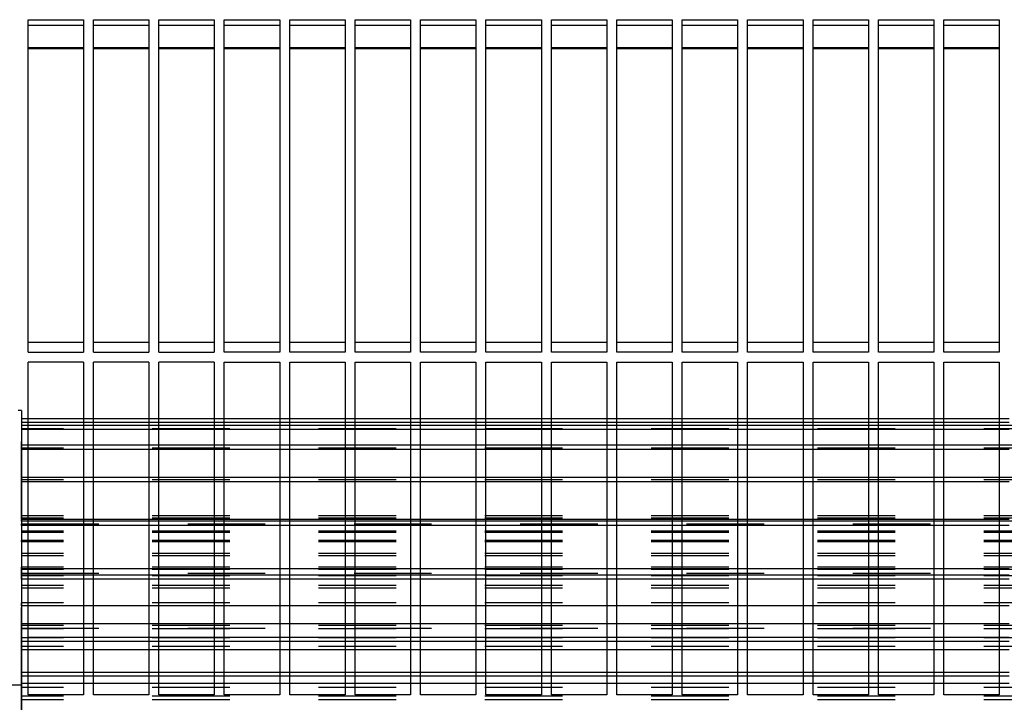
# Model space of a CAD drawing. Units: millimetres. Extents: x -776 to 2194, y -50 to 2050.
# Drawn here: x 359 to 507, y 627 to 730 of the extents above; entities that cross this region are included whole.
import ezdxf

# ---------------------------------------------------------------- set-up
doc = ezdxf.new("R2010")
doc.units = ezdxf.units.MM
doc.linetypes.add('DASHED', pattern=[15, 7, -8])

# ---------------------------------------------------------------- blocks, each defined once
blk = doc.blocks.new('Draufsicht1', base_point=(222.971, 391.718))
at = {"color": 1, "linetype": 'Continuous'}
for p, q in [((215.946, 407.828), (215.946, 437.828)), ((215.946, 437.828), (220.946, 437.828)), ((220.946, 437.828), (220.946, 407.828)), ((221.846, 407.828), (221.846, 437.828)), ((221.846, 437.828), (226.846, 437.828)), ((226.846, 437.828), (226.846, 407.828)), ((227.746, 407.828), (227.746, 437.828)), ((227.746, 437.828), (232.746, 437.828)), ((232.746, 437.828), (232.746, 407.828)), ((233.646, 407.828), (233.646, 437.828)), ((233.646, 437.828), (238.646, 437.828)), ((238.646, 437.828), (238.646, 407.828)), ((239.546, 407.828), (239.546, 437.828)), ((239.546, 437.828), (244.546, 437.828)), ((244.546, 437.828), (244.546, 407.828)), ((245.446, 407.828), (245.446, 437.828)), ((245.446, 437.828), (250.446, 437.828)), ((250.446, 437.828), (250.446, 407.828)), ((251.346, 407.828), (251.346, 437.828)), ((251.346, 437.828), (256.346, 437.828)), ((256.346, 437.828), (256.346, 407.828)), ((257.246, 407.828), (257.246, 437.828)), ((257.246, 437.828), (262.246, 437.828)), ((262.246, 437.828), (262.246, 407.828)), ((263.146, 407.828), (263.146, 437.828)), ((263.146, 437.828), (268.146, 437.828)), ((268.146, 437.828), (268.146, 407.828)), ((269.046, 407.828), (269.046, 437.828)), ((269.046, 437.828), (274.046, 437.828)), ((274.046, 437.828), (274.046, 407.828)), ((274.946, 407.828), (274.946, 437.828)), ((274.946, 437.828), (279.946, 437.828)), ((279.946, 437.828), (279.946, 407.828)), ((280.846, 407.828), (280.846, 437.828)), ((280.846, 437.828), (285.846, 437.828)), ((285.846, 437.828), (285.846, 407.828)), ((286.746, 407.828), (286.746, 437.828)), ((286.746, 437.828), (291.746, 437.828)), ((291.746, 437.828), (291.746, 407.828)), ((292.646, 407.828), (292.646, 437.828)), ((292.646, 437.828), (297.646, 437.828)), ((297.646, 437.828), (297.646, 407.828)), ((298.546, 407.828), (298.546, 437.828)), ((298.546, 437.828), (303.546, 437.828)), ((303.546, 437.828), (303.546, 407.828)), ((215.946, 437.328), (220.946, 437.328)), ((221.846, 437.328), (226.846, 437.328)), ((227.746, 437.328), (232.746, 437.328)), ((233.646, 437.328), (238.646, 437.328)), ((239.546, 437.328), (244.546, 437.328)), ((245.446, 437.328), (250.446, 437.328)), ((251.346, 437.328), (256.346, 437.328)), ((257.246, 437.328), (262.246, 437.328)), ((263.146, 437.328), (268.146, 437.328)), ((269.046, 437.328), (274.046, 437.328)), ((274.946, 437.328), (279.946, 437.328)), ((280.846, 437.328), (285.846, 437.328)), ((286.746, 437.328), (291.746, 437.328)), ((292.646, 437.328), (297.646, 437.328)), ((298.546, 437.328), (303.546, 437.328)), ((220.946, 435.298), (215.946, 435.298)), ((220.946, 435.298), (215.946, 435.298)), ((220.946, 435.201), (215.946, 435.201)), ((226.846, 435.298), (221.846, 435.298)), ((226.846, 435.298), (221.846, 435.298)), ((226.846, 435.201), (221.846, 435.201)), ((232.746, 435.298), (227.746, 435.298)), ((232.746, 435.298), (227.746, 435.298)), ((232.746, 435.201), (227.746, 435.201)), ((238.646, 435.298), (233.646, 435.298)), ((238.646, 435.298), (233.646, 435.298)), ((238.646, 435.201), (233.646, 435.201)), ((244.546, 435.298), (239.546, 435.298)), ((244.546, 435.298), (239.546, 435.298)), ((244.546, 435.201), (239.546, 435.201)), ((250.446, 435.298), (245.446, 435.298)), ((250.446, 435.298), (245.446, 435.298)), ((250.446, 435.201), (245.446, 435.201)), ((256.346, 435.298), (251.346, 435.298)), ((256.346, 435.298), (251.346, 435.298)), ((256.346, 435.201), (251.346, 435.201)), ((262.246, 435.298), (257.246, 435.298)), ((262.246, 435.298), (257.246, 435.298)), ((262.246, 435.201), (257.246, 435.201)), ((268.146, 435.298), (263.146, 435.298)), ((268.146, 435.298), (263.146, 435.298)), ((268.146, 435.201), (263.146, 435.201)), ((274.046, 435.298), (269.046, 435.298)), ((274.046, 435.298), (269.046, 435.298)), ((274.046, 435.201), (269.046, 435.201)), ((279.946, 435.298), (274.946, 435.298)), ((279.946, 435.298), (274.946, 435.298)), ((279.946, 435.201), (274.946, 435.201)), ((285.846, 435.298), (280.846, 435.298)), ((285.846, 435.298), (280.846, 435.298)), ((285.846, 435.201), (280.846, 435.201)), ((291.746, 435.298), (286.746, 435.298)), ((291.746, 435.298), (286.746, 435.298)), ((291.746, 435.201), (286.746, 435.201)), ((297.646, 435.298), (292.646, 435.298)), ((297.646, 435.298), (292.646, 435.298)), ((297.646, 435.201), (292.646, 435.201)), ((303.546, 435.298), (298.546, 435.298)), ((303.546, 435.298), (298.546, 435.298)), ((303.546, 435.201), (298.546, 435.201)), ((220.946, 408.694), (215.946, 408.694)), ((226.846, 408.694), (221.846, 408.694)), ((232.746, 408.694), (227.746, 408.694)), ((238.646, 408.694), (233.646, 408.694)), ((244.546, 408.694), (239.546, 408.694)), ((250.446, 408.694), (245.446, 408.694)), ((256.346, 408.694), (251.346, 408.694)), ((262.246, 408.694), (257.246, 408.694)), ((268.146, 408.694), (263.146, 408.694)), ((274.046, 408.694), (269.046, 408.694)), ((279.946, 408.694), (274.946, 408.694)), ((285.846, 408.694), (280.846, 408.694)), ((291.746, 408.694), (286.746, 408.694)), ((297.646, 408.694), (292.646, 408.694)), ((303.546, 408.694), (298.546, 408.694)), ((215.946, 407.828), (220.946, 407.828)), ((221.846, 407.828), (226.846, 407.828)), ((227.746, 407.828), (232.746, 407.828)), ((238.646, 407.828), (233.646, 407.828)), ((244.546, 407.828), (239.546, 407.828)), ((250.446, 407.828), (245.446, 407.828)), ((256.346, 407.828), (251.346, 407.828)), ((262.246, 407.828), (257.246, 407.828)), ((268.146, 407.828), (263.146, 407.828)), ((274.046, 407.828), (269.046, 407.828)), ((279.946, 407.828), (274.946, 407.828)), ((285.846, 407.828), (280.846, 407.828)), ((291.746, 407.828), (286.746, 407.828)), ((297.646, 407.828), (292.646, 407.828)), ((303.546, 407.828), (298.546, 407.828)), ((215.946, 376.928), (215.946, 406.928)), ((220.946, 406.928), (215.946, 406.928)), ((220.946, 406.928), (220.946, 376.928)), ((221.846, 376.928), (221.846, 406.928)), ((226.846, 406.928), (221.846, 406.928)), ((226.846, 406.928), (226.846, 376.928)), ((227.746, 376.928), (227.746, 406.928)), ((232.746, 406.928), (227.746, 406.928)), ((232.746, 406.928), (232.746, 376.928)), ((233.646, 376.928), (233.646, 406.928)), ((233.646, 406.928), (238.646, 406.928)), ((238.646, 406.928), (238.646, 376.928)), ((239.546, 376.928), (239.546, 406.928)), ((239.546, 406.928), (244.546, 406.928)), ((244.546, 406.928), (244.546, 376.928)), ((245.446, 376.928), (245.446, 406.928)), ((245.446, 406.928), (250.446, 406.928)), ((250.446, 406.928), (250.446, 376.928)), ((251.346, 376.928), (251.346, 406.928)), ((251.346, 406.928), (256.346, 406.928)), ((256.346, 406.928), (256.346, 376.928)), ((257.246, 376.928), (257.246, 406.928)), ((257.246, 406.928), (262.246, 406.928)), ((262.246, 406.928), (262.246, 376.928)), ((263.146, 376.928), (263.146, 406.928)), ((263.146, 406.928), (268.146, 406.928)), ((268.146, 406.928), (268.146, 376.928)), ((269.046, 406.928), (274.046, 406.928)), ((269.046, 376.928), (269.046, 406.928)), ((274.046, 406.928), (274.046, 376.928)), ((274.946, 376.928), (274.946, 406.928)), ((274.946, 406.928), (279.946, 406.928)), ((279.946, 406.928), (279.946, 376.928)), ((280.846, 406.928), (285.846, 406.928)), ((280.846, 376.928), (280.846, 406.928)), ((285.846, 406.928), (285.846, 376.928)), ((286.746, 376.928), (286.746, 406.928)), ((286.746, 406.928), (291.746, 406.928)), ((291.746, 406.928), (291.746, 376.928)), ((292.646, 376.928), (292.646, 406.928)), ((292.646, 406.928), (297.646, 406.928)), ((297.646, 406.928), (297.646, 376.928)), ((298.546, 406.928), (303.546, 406.928)), ((298.546, 376.928), (298.546, 406.928)), ((303.546, 406.928), (303.546, 376.928)), ((220.946, 401.828), (215.946, 401.828)), ((220.946, 401.478), (215.946, 401.478)), ((226.846, 401.828), (221.846, 401.828)), ((226.846, 401.478), (221.846, 401.478)), ((232.746, 401.828), (227.746, 401.828)), ((232.746, 401.478), (227.746, 401.478)), ((238.646, 401.828), (233.646, 401.828)), ((238.646, 401.478), (233.646, 401.478)), ((244.546, 401.828), (239.546, 401.828)), ((244.546, 401.478), (239.546, 401.478)), ((250.446, 401.828), (245.446, 401.828)), ((250.446, 401.478), (245.446, 401.478)), ((256.346, 401.828), (251.346, 401.828)), ((256.346, 401.478), (251.346, 401.478)), ((262.246, 401.828), (257.246, 401.828)), ((262.246, 401.478), (257.246, 401.478)), ((268.146, 401.828), (263.146, 401.828)), ((268.146, 401.478), (263.146, 401.478)), ((274.046, 401.828), (269.046, 401.828)), ((274.046, 401.478), (269.046, 401.478)), ((279.946, 401.828), (274.946, 401.828)), ((279.946, 401.478), (274.946, 401.478)), ((285.846, 401.828), (280.846, 401.828)), ((285.846, 401.478), (280.846, 401.478)), ((291.746, 401.828), (286.746, 401.828)), ((291.746, 401.478), (286.746, 401.478)), ((297.646, 401.828), (292.646, 401.828)), ((297.646, 401.478), (292.646, 401.478)), ((303.546, 401.828), (298.546, 401.828)), ((303.546, 401.478), (298.546, 401.478)), ((220.946, 401.228), (215.946, 401.228)), ((220.946, 400.85), (215.946, 400.85)), ((226.846, 401.228), (221.846, 401.228)), ((226.846, 400.85), (221.846, 400.85)), ((232.746, 401.228), (227.746, 401.228)), ((232.746, 400.85), (227.746, 400.85)), ((238.646, 401.228), (233.646, 401.228)), ((238.646, 400.85), (233.646, 400.85)), ((244.546, 401.228), (239.546, 401.228)), ((244.546, 400.85), (239.546, 400.85)), ((250.446, 401.228), (245.446, 401.228)), ((250.446, 400.85), (245.446, 400.85)), ((256.346, 401.228), (251.346, 401.228)), ((256.346, 400.85), (251.346, 400.85)), ((262.246, 401.228), (257.246, 401.228)), ((262.246, 400.85), (257.246, 400.85)), ((268.146, 401.228), (263.146, 401.228)), ((268.146, 400.85), (263.146, 400.85)), ((274.046, 401.228), (269.046, 401.228)), ((274.046, 400.85), (269.046, 400.85)), ((279.946, 401.228), (274.946, 401.228)), ((279.946, 400.85), (274.946, 400.85)), ((285.846, 401.228), (280.846, 401.228)), ((285.846, 400.85), (280.846, 400.85)), ((291.746, 401.228), (286.746, 401.228)), ((291.746, 400.85), (286.746, 400.85)), ((297.646, 401.228), (292.646, 401.228)), ((297.646, 400.85), (292.646, 400.85)), ((303.546, 401.228), (298.546, 401.228)), ((303.546, 400.85), (298.546, 400.85)), ((220.946, 399.446), (215.946, 399.446)), ((220.946, 399.051), (215.946, 399.051)), ((226.846, 399.446), (221.846, 399.446)), ((226.846, 399.051), (221.846, 399.051)), ((232.746, 399.446), (227.746, 399.446)), ((232.746, 399.051), (227.746, 399.051)), ((238.646, 399.446), (233.646, 399.446)), ((238.646, 399.051), (233.646, 399.051)), ((244.546, 399.446), (239.546, 399.446)), ((244.546, 399.051), (239.546, 399.051)), ((250.446, 399.446), (245.446, 399.446)), ((250.446, 399.051), (245.446, 399.051)), ((256.346, 399.446), (251.346, 399.446)), ((256.346, 399.051), (251.346, 399.051)), ((262.246, 399.446), (257.246, 399.446)), ((262.246, 399.051), (257.246, 399.051)), ((268.146, 399.446), (263.146, 399.446)), ((268.146, 399.051), (263.146, 399.051)), ((274.046, 399.446), (269.046, 399.446)), ((274.046, 399.051), (269.046, 399.051)), ((279.946, 399.446), (274.946, 399.446)), ((279.946, 399.051), (274.946, 399.051)), ((285.846, 399.446), (280.846, 399.446)), ((285.846, 399.051), (280.846, 399.051)), ((291.746, 399.446), (286.746, 399.446)), ((291.746, 399.051), (286.746, 399.051)), ((297.646, 399.446), (292.646, 399.446)), ((297.646, 399.051), (292.646, 399.051)), ((303.546, 399.446), (298.546, 399.446)), ((303.546, 399.051), (298.546, 399.051)), ((220.946, 396.536), (215.946, 396.536)), ((220.946, 396.137), (215.946, 396.137)), ((226.846, 396.536), (221.846, 396.536)), ((226.846, 396.137), (221.846, 396.137)), ((232.746, 396.536), (227.746, 396.536)), ((232.746, 396.137), (227.746, 396.137)), ((238.646, 396.536), (233.646, 396.536)), ((238.646, 396.137), (233.646, 396.137)), ((244.546, 396.536), (239.546, 396.536)), ((244.546, 396.137), (239.546, 396.137)), ((250.446, 396.536), (245.446, 396.536)), ((250.446, 396.137), (245.446, 396.137)), ((256.346, 396.536), (251.346, 396.536)), ((256.346, 396.137), (251.346, 396.137)), ((262.246, 396.536), (257.246, 396.536)), ((262.246, 396.137), (257.246, 396.137)), ((268.146, 396.536), (263.146, 396.536)), ((268.146, 396.137), (263.146, 396.137)), ((274.046, 396.536), (269.046, 396.536)), ((274.046, 396.137), (269.046, 396.137)), ((279.946, 396.536), (274.946, 396.536)), ((279.946, 396.137), (274.946, 396.137)), ((285.846, 396.536), (280.846, 396.536)), ((285.846, 396.137), (280.846, 396.137)), ((291.746, 396.536), (286.746, 396.536)), ((291.746, 396.137), (286.746, 396.137)), ((297.646, 396.536), (292.646, 396.536)), ((297.646, 396.137), (292.646, 396.137)), ((303.546, 396.536), (298.546, 396.536)), ((303.546, 396.137), (298.546, 396.137)), ((220.946, 392.75), (215.946, 392.75)), ((220.946, 392.587), (215.946, 392.587)), ((226.846, 392.75), (221.846, 392.75)), ((226.846, 392.587), (221.846, 392.587)), ((232.746, 392.75), (227.746, 392.75)), ((232.746, 392.587), (227.746, 392.587)), ((238.646, 392.75), (233.646, 392.75)), ((238.646, 392.587), (233.646, 392.587)), ((244.546, 392.75), (239.546, 392.75)), ((244.546, 392.587), (239.546, 392.587)), ((250.446, 392.75), (245.446, 392.75)), ((250.446, 392.587), (245.446, 392.587)), ((256.346, 392.75), (251.346, 392.75)), ((256.346, 392.587), (251.346, 392.587)), ((262.246, 392.75), (257.246, 392.75)), ((262.246, 392.587), (257.246, 392.587)), ((268.146, 392.75), (263.146, 392.75)), ((268.146, 392.587), (263.146, 392.587)), ((274.046, 392.75), (269.046, 392.75)), ((274.046, 392.587), (269.046, 392.587)), ((279.946, 392.75), (274.946, 392.75)), ((279.946, 392.587), (274.946, 392.587)), ((285.846, 392.75), (280.846, 392.75)), ((285.846, 392.587), (280.846, 392.587)), ((291.746, 392.75), (286.746, 392.75)), ((291.746, 392.587), (286.746, 392.587)), ((297.646, 392.75), (292.646, 392.75)), ((297.646, 392.587), (292.646, 392.587)), ((303.546, 392.75), (298.546, 392.75)), ((303.546, 392.587), (298.546, 392.587)), ((220.946, 392.195), (215.946, 392.195)), ((226.846, 392.195), (221.846, 392.195)), ((232.746, 392.195), (227.746, 392.195)), ((238.646, 392.195), (233.646, 392.195)), ((244.546, 392.195), (239.546, 392.195)), ((250.446, 392.195), (245.446, 392.195)), ((256.346, 392.195), (251.346, 392.195)), ((262.246, 392.195), (257.246, 392.195)), ((268.146, 392.195), (263.146, 392.195)), ((274.046, 392.195), (269.046, 392.195)), ((279.946, 392.195), (274.946, 392.195)), ((285.846, 392.195), (280.846, 392.195)), ((291.746, 392.195), (286.746, 392.195)), ((297.646, 392.195), (292.646, 392.195)), ((303.546, 392.195), (298.546, 392.195)), ((220.946, 388.3), (215.946, 388.3)), ((226.846, 388.3), (221.846, 388.3)), ((232.746, 388.3), (227.746, 388.3)), ((238.646, 388.3), (233.646, 388.3)), ((244.546, 388.3), (239.546, 388.3)), ((250.446, 388.3), (245.446, 388.3)), ((256.346, 388.3), (251.346, 388.3)), ((262.246, 388.3), (257.246, 388.3)), ((268.146, 388.3), (263.146, 388.3)), ((274.046, 388.3), (269.046, 388.3)), ((279.946, 388.3), (274.946, 388.3)), ((285.846, 388.3), (280.846, 388.3)), ((291.746, 388.3), (286.746, 388.3)), ((297.646, 388.3), (292.646, 388.3)), ((303.546, 388.3), (298.546, 388.3)), ((220.946, 387.719), (215.946, 387.719)), ((220.946, 387.346), (215.946, 387.346)), ((226.846, 387.719), (221.846, 387.719)), ((226.846, 387.346), (221.846, 387.346)), ((232.746, 387.719), (227.746, 387.719)), ((232.746, 387.346), (227.746, 387.346)), ((238.646, 387.719), (233.646, 387.719)), ((238.646, 387.346), (233.646, 387.346)), ((244.546, 387.719), (239.546, 387.719)), ((244.546, 387.346), (239.546, 387.346)), ((250.446, 387.719), (245.446, 387.719)), ((250.446, 387.346), (245.446, 387.346)), ((256.346, 387.719), (251.346, 387.719)), ((256.346, 387.346), (251.346, 387.346)), ((262.246, 387.719), (257.246, 387.719)), ((262.246, 387.346), (257.246, 387.346)), ((268.146, 387.719), (263.146, 387.719)), ((268.146, 387.346), (263.146, 387.346)), ((274.046, 387.719), (269.046, 387.719)), ((274.046, 387.346), (269.046, 387.346)), ((279.946, 387.719), (274.946, 387.719)), ((279.946, 387.346), (274.946, 387.346)), ((285.846, 387.719), (280.846, 387.719)), ((285.846, 387.346), (280.846, 387.346)), ((291.746, 387.719), (286.746, 387.719)), ((291.746, 387.346), (286.746, 387.346)), ((297.646, 387.719), (292.646, 387.719)), ((297.646, 387.346), (292.646, 387.346)), ((303.546, 387.719), (298.546, 387.719)), ((303.546, 387.346), (298.546, 387.346)), ((220.946, 384.951), (215.946, 384.951)), ((226.846, 384.951), (221.846, 384.951)), ((232.746, 384.951), (227.746, 384.951)), ((238.646, 384.951), (233.646, 384.951)), ((244.546, 384.951), (239.546, 384.951)), ((250.446, 384.951), (245.446, 384.951)), ((256.346, 384.951), (251.346, 384.951)), ((262.246, 384.951), (257.246, 384.951)), ((268.146, 384.951), (263.146, 384.951)), ((274.046, 384.951), (269.046, 384.951)), ((279.946, 384.951), (274.946, 384.951)), ((285.846, 384.951), (280.846, 384.951)), ((291.746, 384.951), (286.746, 384.951)), ((297.646, 384.951), (292.646, 384.951)), ((303.546, 384.951), (298.546, 384.951)), ((220.946, 383.321), (215.946, 383.321)), ((226.846, 383.321), (221.846, 383.321)), ((232.746, 383.321), (227.746, 383.321)), ((238.646, 383.321), (233.646, 383.321)), ((244.546, 383.321), (239.546, 383.321)), ((250.446, 383.321), (245.446, 383.321)), ((256.346, 383.321), (251.346, 383.321)), ((262.246, 383.321), (257.246, 383.321)), ((268.146, 383.321), (263.146, 383.321)), ((274.046, 383.321), (269.046, 383.321)), ((279.946, 383.321), (274.946, 383.321)), ((285.846, 383.321), (280.846, 383.321)), ((291.746, 383.321), (286.746, 383.321)), ((297.646, 383.321), (292.646, 383.321)), ((303.546, 383.321), (298.546, 383.321)), ((220.946, 382.078), (215.946, 382.078)), ((226.846, 382.078), (221.846, 382.078)), ((232.746, 382.078), (227.746, 382.078)), ((238.646, 382.078), (233.646, 382.078)), ((244.546, 382.078), (239.546, 382.078)), ((250.446, 382.078), (245.446, 382.078)), ((256.346, 382.078), (251.346, 382.078)), ((262.246, 382.078), (257.246, 382.078)), ((268.146, 382.078), (263.146, 382.078)), ((274.046, 382.078), (269.046, 382.078)), ((279.946, 382.078), (274.946, 382.078)), ((285.846, 382.078), (280.846, 382.078)), ((291.746, 382.078), (286.746, 382.078)), ((297.646, 382.078), (292.646, 382.078)), ((303.546, 382.078), (298.546, 382.078)), ((220.946, 381.736), (215.946, 381.736)), ((220.946, 380.986), (215.946, 380.986)), ((226.846, 381.736), (221.846, 381.736)), ((226.846, 380.986), (221.846, 380.986)), ((232.746, 381.736), (227.746, 381.736)), ((232.746, 380.986), (227.746, 380.986)), ((238.646, 381.736), (233.646, 381.736)), ((238.646, 380.986), (233.646, 380.986)), ((244.546, 381.736), (239.546, 381.736)), ((244.546, 380.986), (239.546, 380.986)), ((250.446, 381.736), (245.446, 381.736)), ((250.446, 380.986), (245.446, 380.986)), ((256.346, 381.736), (251.346, 381.736)), ((256.346, 380.986), (251.346, 380.986)), ((262.246, 381.736), (257.246, 381.736)), ((262.246, 380.986), (257.246, 380.986)), ((268.146, 381.736), (263.146, 381.736)), ((268.146, 380.986), (263.146, 380.986)), ((274.046, 381.736), (269.046, 381.736)), ((274.046, 380.986), (269.046, 380.986)), ((279.946, 381.736), (274.946, 381.736)), ((279.946, 380.986), (274.946, 380.986)), ((285.846, 381.736), (280.846, 381.736)), ((285.846, 380.986), (280.846, 380.986)), ((291.746, 381.736), (286.746, 381.736)), ((291.746, 380.986), (286.746, 380.986)), ((297.646, 381.736), (292.646, 381.736)), ((297.646, 380.986), (292.646, 380.986)), ((303.546, 381.736), (298.546, 381.736)), ((303.546, 380.986), (298.546, 380.986)), ((220.946, 378.937), (215.946, 378.937)), ((220.946, 378.59), (215.946, 378.59)), ((226.846, 378.937), (221.846, 378.937)), ((226.846, 378.59), (221.846, 378.59)), ((232.746, 378.937), (227.746, 378.937)), ((232.746, 378.59), (227.746, 378.59)), ((238.646, 378.937), (233.646, 378.937)), ((238.646, 378.59), (233.646, 378.59)), ((244.546, 378.937), (239.546, 378.937)), ((244.546, 378.59), (239.546, 378.59)), ((250.446, 378.937), (245.446, 378.937)), ((250.446, 378.59), (245.446, 378.59)), ((256.346, 378.937), (251.346, 378.937)), ((256.346, 378.59), (251.346, 378.59)), ((262.246, 378.937), (257.246, 378.937)), ((262.246, 378.59), (257.246, 378.59)), ((268.146, 378.937), (263.146, 378.937)), ((268.146, 378.59), (263.146, 378.59)), ((274.046, 378.937), (269.046, 378.937)), ((274.046, 378.59), (269.046, 378.59)), ((279.946, 378.937), (274.946, 378.937)), ((279.946, 378.59), (274.946, 378.59)), ((285.846, 378.937), (280.846, 378.937)), ((285.846, 378.59), (280.846, 378.59)), ((291.746, 378.937), (286.746, 378.937)), ((291.746, 378.59), (286.746, 378.59)), ((297.646, 378.937), (292.646, 378.937)), ((297.646, 378.59), (292.646, 378.59)), ((303.546, 378.937), (298.546, 378.937)), ((303.546, 378.59), (298.546, 378.59)), ((215.946, 377.966), (220.946, 377.966)), ((221.846, 377.966), (226.846, 377.966)), ((227.746, 377.966), (232.746, 377.966)), ((233.646, 377.966), (238.646, 377.966)), ((239.546, 377.966), (244.546, 377.966)), ((245.446, 377.966), (250.446, 377.966)), ((251.346, 377.966), (256.346, 377.966)), ((257.246, 377.966), (262.246, 377.966)), ((263.146, 377.966), (268.146, 377.966)), ((269.046, 377.966), (274.046, 377.966)), ((274.946, 377.966), (279.946, 377.966)), ((280.846, 377.966), (285.846, 377.966)), ((286.746, 377.966), (291.746, 377.966)), ((292.646, 377.966), (297.646, 377.966)), ((298.546, 377.966), (303.546, 377.966)), ((220.946, 376.928), (215.946, 376.928)), ((226.846, 376.928), (221.846, 376.928)), ((232.746, 376.928), (227.746, 376.928)), ((238.646, 376.928), (233.646, 376.928)), ((244.546, 376.928), (239.546, 376.928)), ((250.446, 376.928), (245.446, 376.928)), ((256.346, 376.928), (251.346, 376.928)), ((262.246, 376.928), (257.246, 376.928)), ((268.146, 376.928), (263.146, 376.928)), ((274.046, 376.928), (269.046, 376.928)), ((279.946, 376.928), (274.946, 376.928)), ((285.846, 376.928), (280.846, 376.928)), ((291.746, 376.928), (286.746, 376.928)), ((297.646, 376.928), (292.646, 376.928)), ((303.546, 376.928), (298.546, 376.928))]:
    blk.add_line(p, q, dxfattribs=at)
at = {"color": 250, "linetype": 'DASHED'}
for p, q in [((215.346, 402.578), (215.046, 402.578)), ((215.346, 347.788), (215.346, 402.578)), ((215.346, 402.578), (215.346, 322.078)), ((215.946, 401.828), (215.346, 401.828)), ((215.346, 401.828), (215.346, 392.774)), ((215.346, 401.828), (215.346, 401.478)), ((215.946, 401.478), (215.346, 401.478)), ((215.346, 401.478), (215.346, 392.844)), ((221.846, 401.828), (220.946, 401.828)), ((221.846, 401.478), (220.946, 401.478)), ((227.746, 401.828), (226.846, 401.828)), ((227.746, 401.478), (226.846, 401.478)), ((233.646, 401.828), (232.746, 401.828)), ((233.646, 401.478), (232.746, 401.478)), ((239.546, 401.828), (238.646, 401.828)), ((239.546, 401.478), (238.646, 401.478)), ((245.446, 401.828), (244.546, 401.828)), ((245.446, 401.478), (244.546, 401.478)), ((251.346, 401.828), (250.446, 401.828)), ((251.346, 401.478), (250.446, 401.478)), ((257.246, 401.828), (256.346, 401.828)), ((257.246, 401.478), (256.346, 401.478)), ((263.146, 401.828), (262.246, 401.828)), ((263.146, 401.478), (262.246, 401.478)), ((269.046, 401.828), (268.146, 401.828)), ((269.046, 401.478), (268.146, 401.478)), ((274.946, 401.828), (274.046, 401.828)), ((274.946, 401.478), (274.046, 401.478)), ((280.846, 401.828), (279.946, 401.828)), ((280.846, 401.478), (279.946, 401.478)), ((286.746, 401.828), (285.846, 401.828)), ((286.746, 401.478), (285.846, 401.478)), ((292.646, 401.828), (291.746, 401.828)), ((292.646, 401.478), (291.746, 401.478)), ((298.546, 401.828), (297.646, 401.828)), ((298.546, 401.478), (297.646, 401.478)), ((304.446, 401.828), (303.546, 401.828)), ((304.446, 401.478), (303.546, 401.478)), ((339.146, 401.228), (215.346, 401.228)), ((215.946, 401.228), (215.346, 401.228)), ((215.346, 401.228), (215.346, 400.917)), ((215.346, 401.228), (215.346, 400.85)), ((215.346, 401.228), (215.346, 393.062)), ((215.346, 401.228), (215.346, 391.561)), ((339.146, 400.917), (215.346, 400.917)), ((215.346, 400.917), (215.346, 391.699)), ((215.946, 400.85), (215.346, 400.85)), ((215.346, 400.85), (215.346, 393.062)), ((221.846, 401.228), (220.946, 401.228)), ((221.846, 400.85), (220.946, 400.85)), ((227.746, 401.228), (226.846, 401.228)), ((227.746, 400.85), (226.846, 400.85)), ((233.646, 401.228), (232.746, 401.228)), ((233.646, 400.85), (232.746, 400.85)), ((239.546, 401.228), (238.646, 401.228)), ((239.546, 400.85), (238.646, 400.85)), ((245.446, 401.228), (244.546, 401.228)), ((245.446, 400.85), (244.546, 400.85)), ((251.346, 401.228), (250.446, 401.228)), ((251.346, 400.85), (250.446, 400.85)), ((257.246, 401.228), (256.346, 401.228)), ((257.246, 400.85), (256.346, 400.85)), ((263.146, 401.228), (262.246, 401.228)), ((263.146, 400.85), (262.246, 400.85)), ((269.046, 401.228), (268.146, 401.228)), ((269.046, 400.85), (268.146, 400.85)), ((274.946, 401.228), (274.046, 401.228)), ((274.946, 400.85), (274.046, 400.85)), ((280.846, 401.228), (279.946, 401.228)), ((280.846, 400.85), (279.946, 400.85)), ((286.746, 401.228), (285.846, 401.228)), ((286.746, 400.85), (285.846, 400.85)), ((292.646, 401.228), (291.746, 401.228)), ((292.646, 400.85), (291.746, 400.85)), ((298.546, 401.228), (297.646, 401.228)), ((298.546, 400.85), (297.646, 400.85)), ((304.446, 401.228), (303.546, 401.228)), ((304.446, 400.85), (303.546, 400.85)), ((215.946, 399.446), (215.346, 399.446)), ((339.146, 399.446), (215.346, 399.446)), ((215.346, 399.446), (215.346, 399.183)), ((215.346, 399.446), (215.346, 399.051)), ((215.346, 399.446), (215.346, 389.46)), ((215.346, 399.446), (215.346, 392.415)), ((339.146, 399.183), (215.346, 399.183)), ((215.346, 399.183), (215.346, 389.662)), ((215.946, 399.051), (215.346, 399.051)), ((215.346, 399.051), (215.346, 392.347)), ((221.846, 399.446), (220.946, 399.446)), ((221.846, 399.051), (220.946, 399.051)), ((227.746, 399.446), (226.846, 399.446)), ((227.746, 399.051), (226.846, 399.051)), ((233.646, 399.446), (232.746, 399.446)), ((233.646, 399.051), (232.746, 399.051)), ((239.546, 399.446), (238.646, 399.446)), ((239.546, 399.051), (238.646, 399.051)), ((245.446, 399.446), (244.546, 399.446)), ((245.446, 399.051), (244.546, 399.051)), ((251.346, 399.446), (250.446, 399.446)), ((251.346, 399.051), (250.446, 399.051)), ((257.246, 399.446), (256.346, 399.446)), ((257.246, 399.051), (256.346, 399.051)), ((263.146, 399.446), (262.246, 399.446)), ((263.146, 399.051), (262.246, 399.051)), ((269.046, 399.446), (268.146, 399.446)), ((269.046, 399.051), (268.146, 399.051)), ((274.946, 399.446), (274.046, 399.446)), ((274.946, 399.051), (274.046, 399.051)), ((280.846, 399.446), (279.946, 399.446)), ((280.846, 399.051), (279.946, 399.051)), ((286.746, 399.446), (285.846, 399.446)), ((286.746, 399.051), (285.846, 399.051)), ((292.646, 399.446), (291.746, 399.446)), ((292.646, 399.051), (291.746, 399.051)), ((298.546, 399.446), (297.646, 399.446)), ((298.546, 399.051), (297.646, 399.051)), ((304.446, 399.446), (303.546, 399.446)), ((304.446, 399.051), (303.546, 399.051)), ((215.946, 396.536), (215.346, 396.536)), ((339.146, 396.536), (215.346, 396.536)), ((215.346, 396.536), (215.346, 396.329)), ((215.346, 396.536), (215.346, 386.535)), ((215.346, 396.536), (215.346, 396.137)), ((215.346, 396.536), (215.346, 390.854)), ((339.146, 396.329), (215.346, 396.329)), ((215.346, 396.329), (215.346, 386.793)), ((215.946, 396.137), (215.346, 396.137)), ((215.346, 396.137), (215.346, 390.719)), ((221.846, 396.536), (220.946, 396.536)), ((221.846, 396.137), (220.946, 396.137)), ((227.746, 396.536), (226.846, 396.536)), ((227.746, 396.137), (226.846, 396.137)), ((233.646, 396.536), (232.746, 396.536)), ((233.646, 396.137), (232.746, 396.137)), ((239.546, 396.536), (238.646, 396.536)), ((239.546, 396.137), (238.646, 396.137)), ((245.446, 396.536), (244.546, 396.536)), ((245.446, 396.137), (244.546, 396.137)), ((251.346, 396.536), (250.446, 396.536)), ((251.346, 396.137), (250.446, 396.137)), ((257.246, 396.536), (256.346, 396.536)), ((257.246, 396.137), (256.346, 396.137)), ((263.146, 396.536), (262.246, 396.536)), ((263.146, 396.137), (262.246, 396.137)), ((269.046, 396.536), (268.146, 396.536)), ((269.046, 396.137), (268.146, 396.137)), ((274.946, 396.536), (274.046, 396.536)), ((274.946, 396.137), (274.046, 396.137)), ((280.846, 396.536), (279.946, 396.536)), ((280.846, 396.137), (279.946, 396.137)), ((286.746, 396.536), (285.846, 396.536)), ((286.746, 396.137), (285.846, 396.137)), ((292.646, 396.536), (291.746, 396.536)), ((292.646, 396.137), (291.746, 396.137)), ((298.546, 396.536), (297.646, 396.536)), ((298.546, 396.137), (297.646, 396.137)), ((304.446, 396.536), (303.546, 396.536)), ((304.446, 396.137), (303.546, 396.137)), ((339.146, 393.062), (215.346, 393.062)), ((339.146, 392.844), (215.346, 392.844)), ((215.946, 392.75), (215.346, 392.75)), ((215.346, 392.75), (215.346, 388.427)), ((215.346, 392.587), (215.346, 392.75)), ((339.146, 392.587), (215.346, 392.587)), ((215.946, 392.587), (215.346, 392.587)), ((215.346, 392.587), (215.346, 382.875)), ((215.346, 392.587), (215.346, 392.195)), ((215.346, 392.587), (215.346, 392.443)), ((221.846, 392.75), (220.946, 392.75)), ((221.846, 392.587), (220.946, 392.587)), ((227.746, 392.75), (226.846, 392.75)), ((227.746, 392.587), (226.846, 392.587)), ((233.646, 392.75), (232.746, 392.75)), ((233.646, 392.587), (232.746, 392.587)), ((239.546, 392.75), (238.646, 392.75)), ((239.546, 392.587), (238.646, 392.587)), ((245.446, 392.75), (244.546, 392.75)), ((245.446, 392.587), (244.546, 392.587)), ((251.346, 392.75), (250.446, 392.75)), ((251.346, 392.587), (250.446, 392.587)), ((257.246, 392.75), (256.346, 392.75)), ((257.246, 392.587), (256.346, 392.587)), ((263.146, 392.75), (262.246, 392.75)), ((263.146, 392.587), (262.246, 392.587)), ((269.046, 392.75), (268.146, 392.75)), ((269.046, 392.587), (268.146, 392.587)), ((274.946, 392.75), (274.046, 392.75)), ((274.946, 392.587), (274.046, 392.587)), ((280.846, 392.75), (279.946, 392.75)), ((280.846, 392.587), (279.946, 392.587)), ((286.746, 392.75), (285.846, 392.75)), ((286.746, 392.587), (285.846, 392.587)), ((292.646, 392.75), (291.746, 392.75)), ((292.646, 392.587), (291.746, 392.587)), ((298.546, 392.75), (297.646, 392.75)), ((298.546, 392.587), (297.646, 392.587)), ((304.446, 392.75), (303.546, 392.75)), ((304.446, 392.587), (303.546, 392.587)), ((215.346, 392.443), (215.346, 383.182)), ((215.346, 392.347), (339.146, 392.347)), ((215.346, 392.347), (215.346, 388.228)), ((215.346, 392.195), (215.346, 392.347)), ((215.946, 392.195), (215.346, 392.195)), ((339.146, 391.699), (215.346, 391.699)), ((215.346, 391.699), (215.346, 391.561)), ((221.846, 392.195), (220.946, 392.195)), ((227.746, 392.195), (226.846, 392.195)), ((233.646, 392.195), (232.746, 392.195)), ((239.546, 392.195), (238.646, 392.195)), ((245.446, 392.195), (244.546, 392.195)), ((251.346, 392.195), (250.446, 392.195)), ((257.246, 392.195), (256.346, 392.195)), ((263.146, 392.195), (262.246, 392.195)), ((269.046, 392.195), (268.146, 392.195)), ((274.946, 392.195), (274.046, 392.195)), ((280.846, 392.195), (279.946, 392.195)), ((286.746, 392.195), (285.846, 392.195)), ((292.646, 392.195), (291.746, 392.195)), ((298.546, 392.195), (297.646, 392.195)), ((304.446, 392.195), (303.546, 392.195)), ((339.146, 391.561), (215.346, 391.561)), ((215.346, 390.719), (215.346, 390.854)), ((339.146, 390.854), (215.346, 390.854)), ((339.146, 390.719), (215.346, 390.719)), ((339.146, 389.662), (215.346, 389.662)), ((215.346, 389.662), (215.346, 389.46)), ((339.146, 389.46), (215.346, 389.46)), ((339.146, 388.427), (215.346, 388.427)), ((215.346, 388.228), (215.346, 388.427)), ((215.946, 388.3), (215.346, 388.3)), ((215.346, 387.719), (215.346, 388.3)), ((215.346, 388.3), (215.346, 385.207)), ((339.146, 388.228), (215.346, 388.228)), ((221.846, 388.3), (220.946, 388.3)), ((227.746, 388.3), (226.846, 388.3)), ((233.646, 388.3), (232.746, 388.3)), ((239.546, 388.3), (238.646, 388.3)), ((245.446, 388.3), (244.546, 388.3)), ((251.346, 388.3), (250.446, 388.3)), ((257.246, 388.3), (256.346, 388.3)), ((263.146, 388.3), (262.246, 388.3)), ((269.046, 388.3), (268.146, 388.3)), ((274.946, 388.3), (274.046, 388.3)), ((280.846, 388.3), (279.946, 388.3)), ((286.746, 388.3), (285.846, 388.3)), ((292.646, 388.3), (291.746, 388.3)), ((298.546, 388.3), (297.646, 388.3)), ((304.446, 388.3), (303.546, 388.3)), ((215.346, 387.9), (339.146, 387.9)), ((215.346, 387.346), (215.346, 387.9)), ((215.346, 387.9), (215.346, 384.951)), ((215.946, 387.719), (215.346, 387.719)), ((215.346, 387.719), (215.346, 387.346)), ((215.346, 387.719), (215.346, 378.59)), ((339.146, 387.641), (215.346, 387.641)), ((215.346, 387.641), (215.346, 378.937)), ((215.946, 387.346), (215.346, 387.346)), ((221.846, 387.719), (220.946, 387.719)), ((221.846, 387.346), (220.946, 387.346)), ((227.746, 387.719), (226.846, 387.719)), ((227.746, 387.346), (226.846, 387.346)), ((233.646, 387.719), (232.746, 387.719)), ((233.646, 387.346), (232.746, 387.346)), ((239.546, 387.719), (238.646, 387.719)), ((239.546, 387.346), (238.646, 387.346)), ((245.446, 387.719), (244.546, 387.719)), ((245.446, 387.346), (244.546, 387.346)), ((251.346, 387.719), (250.446, 387.719)), ((251.346, 387.346), (250.446, 387.346)), ((257.246, 387.719), (256.346, 387.719)), ((257.246, 387.346), (256.346, 387.346)), ((263.146, 387.719), (262.246, 387.719)), ((263.146, 387.346), (262.246, 387.346)), ((269.046, 387.719), (268.146, 387.719)), ((269.046, 387.346), (268.146, 387.346)), ((274.946, 387.719), (274.046, 387.719)), ((274.946, 387.346), (274.046, 387.346)), ((280.846, 387.719), (279.946, 387.719)), ((280.846, 387.346), (279.946, 387.346)), ((286.746, 387.719), (285.846, 387.719)), ((286.746, 387.346), (285.846, 387.346)), ((292.646, 387.719), (291.746, 387.719)), ((292.646, 387.346), (291.746, 387.346)), ((298.546, 387.719), (297.646, 387.719)), ((298.546, 387.346), (297.646, 387.346)), ((304.446, 387.719), (303.546, 387.719)), ((304.446, 387.346), (303.546, 387.346)), ((339.146, 386.793), (215.346, 386.793)), ((215.346, 386.793), (215.346, 386.535)), ((339.146, 386.535), (215.346, 386.535)), ((215.346, 384.951), (215.346, 385.207)), ((339.146, 385.207), (215.346, 385.207)), ((215.946, 384.951), (215.346, 384.951)), ((221.846, 384.951), (220.946, 384.951)), ((227.746, 384.951), (226.846, 384.951)), ((233.646, 384.951), (232.746, 384.951)), ((239.546, 384.951), (238.646, 384.951)), ((245.446, 384.951), (244.546, 384.951)), ((251.346, 384.951), (250.446, 384.951)), ((257.246, 384.951), (256.346, 384.951)), ((263.146, 384.951), (262.246, 384.951)), ((269.046, 384.951), (268.146, 384.951)), ((274.946, 384.951), (274.046, 384.951)), ((280.846, 384.951), (279.946, 384.951)), ((286.746, 384.951), (285.846, 384.951)), ((292.646, 384.951), (291.746, 384.951)), ((298.546, 384.951), (297.646, 384.951)), ((304.446, 384.951), (303.546, 384.951)), ((215.946, 383.321), (215.346, 383.321)), ((215.346, 382.07), (215.346, 383.321)), ((215.346, 383.321), (215.346, 381.291)), ((339.146, 383.182), (215.346, 383.182)), ((215.346, 383.182), (215.346, 382.875)), ((215.346, 382.921), (339.146, 382.921)), ((215.346, 381.736), (215.346, 382.921)), ((215.346, 382.921), (215.346, 380.986)), ((339.146, 382.875), (215.346, 382.875)), ((221.846, 383.321), (220.946, 383.321)), ((227.746, 383.321), (226.846, 383.321)), ((233.646, 383.321), (232.746, 383.321)), ((239.546, 383.321), (238.646, 383.321)), ((245.446, 383.321), (244.546, 383.321)), ((251.346, 383.321), (250.446, 383.321)), ((257.246, 383.321), (256.346, 383.321)), ((263.146, 383.321), (262.246, 383.321)), ((269.046, 383.321), (268.146, 383.321)), ((274.946, 383.321), (274.046, 383.321)), ((280.846, 383.321), (279.946, 383.321)), ((286.746, 383.321), (285.846, 383.321)), ((292.646, 383.321), (291.746, 383.321)), ((298.546, 383.321), (297.646, 383.321)), ((304.446, 383.321), (303.546, 383.321)), ((215.946, 382.078), (215.346, 382.07)), ((339.146, 382.07), (215.346, 382.07)), ((215.346, 382.07), (215.346, 381.736)), ((215.346, 382.07), (215.346, 374.187)), ((215.346, 382.07), (215.346, 373.811)), ((221.846, 382.078), (220.946, 382.078)), ((227.746, 382.078), (226.846, 382.078)), ((233.646, 382.078), (232.746, 382.078)), ((239.546, 382.078), (238.646, 382.078)), ((245.446, 382.078), (244.546, 382.078)), ((251.346, 382.078), (250.446, 382.078)), ((257.246, 382.078), (256.346, 382.078)), ((263.146, 382.078), (262.246, 382.078)), ((269.046, 382.078), (268.146, 382.078)), ((274.946, 382.078), (274.046, 382.078)), ((280.846, 382.078), (279.946, 382.078)), ((286.746, 382.078), (285.846, 382.078)), ((292.646, 382.078), (291.746, 382.078)), ((298.546, 382.078), (297.646, 382.078)), ((304.446, 382.078), (303.546, 382.078)), ((215.946, 381.736), (215.346, 381.736)), ((215.346, 380.986), (215.346, 381.291)), ((339.146, 381.291), (215.346, 381.291)), ((215.946, 380.986), (215.346, 380.986)), ((221.846, 381.736), (220.946, 381.736)), ((221.846, 380.986), (220.946, 380.986)), ((227.746, 381.736), (226.846, 381.736)), ((227.746, 380.986), (226.846, 380.986)), ((233.646, 381.736), (232.746, 381.736)), ((233.646, 380.986), (232.746, 380.986)), ((239.546, 381.736), (238.646, 381.736)), ((239.546, 380.986), (238.646, 380.986)), ((245.446, 381.736), (244.546, 381.736)), ((245.446, 380.986), (244.546, 380.986)), ((251.346, 381.736), (250.446, 381.736)), ((251.346, 380.986), (250.446, 380.986)), ((257.246, 381.736), (256.346, 381.736)), ((257.246, 380.986), (256.346, 380.986)), ((263.146, 381.736), (262.246, 381.736)), ((263.146, 380.986), (262.246, 380.986)), ((269.046, 381.736), (268.146, 381.736)), ((269.046, 380.986), (268.146, 380.986)), ((274.946, 381.736), (274.046, 381.736)), ((274.946, 380.986), (274.046, 380.986)), ((280.846, 381.736), (279.946, 381.736)), ((280.846, 380.986), (279.946, 380.986)), ((286.746, 381.736), (285.846, 381.736)), ((286.746, 380.986), (285.846, 380.986)), ((292.646, 381.736), (291.746, 381.736)), ((292.646, 380.986), (291.746, 380.986)), ((298.546, 381.736), (297.646, 381.736)), ((298.546, 380.986), (297.646, 380.986)), ((304.446, 381.736), (303.546, 381.736)), ((304.446, 380.986), (303.546, 380.986)), ((215.946, 378.937), (215.346, 378.937)), ((215.346, 378.937), (215.346, 378.59)), ((215.946, 378.59), (215.346, 378.59)), ((221.846, 378.937), (220.946, 378.937)), ((221.846, 378.59), (220.946, 378.59)), ((227.746, 378.937), (226.846, 378.937)), ((227.746, 378.59), (226.846, 378.59)), ((233.646, 378.937), (232.746, 378.937)), ((233.646, 378.59), (232.746, 378.59)), ((239.546, 378.937), (238.646, 378.937)), ((239.546, 378.59), (238.646, 378.59)), ((245.446, 378.937), (244.546, 378.937)), ((245.446, 378.59), (244.546, 378.59)), ((251.346, 378.937), (250.446, 378.937)), ((251.346, 378.59), (250.446, 378.59)), ((257.246, 378.937), (256.346, 378.937)), ((257.246, 378.59), (256.346, 378.59)), ((263.146, 378.937), (262.246, 378.937)), ((263.146, 378.59), (262.246, 378.59)), ((269.046, 378.937), (268.146, 378.937)), ((269.046, 378.59), (268.146, 378.59)), ((274.946, 378.937), (274.046, 378.937)), ((274.946, 378.59), (274.046, 378.59)), ((280.846, 378.937), (279.946, 378.937)), ((280.846, 378.59), (279.946, 378.59)), ((286.746, 378.937), (285.846, 378.937)), ((286.746, 378.59), (285.846, 378.59)), ((292.646, 378.937), (291.746, 378.937)), ((292.646, 378.59), (291.746, 378.59)), ((298.546, 378.937), (297.646, 378.937)), ((298.546, 378.59), (297.646, 378.59)), ((304.446, 378.937), (303.546, 378.937)), ((304.446, 378.59), (303.546, 378.59)), ((214.146, 377.828), (215.346, 377.828)), ((215.346, 377.966), (215.946, 377.966)), ((215.346, 375.838), (215.346, 377.966)), ((215.346, 377.966), (215.346, 376.8)), ((215.346, 374.681), (215.346, 377.828)), ((215.346, 377.828), (215.346, 372.828)), ((215.346, 377.828), (215.346, 375.655)), ((339.146, 377.566), (215.346, 377.566)), ((215.346, 375.537), (215.346, 377.566)), ((215.346, 377.566), (215.346, 376.454)), ((220.946, 377.966), (221.846, 377.966)), ((226.846, 377.966), (227.746, 377.966)), ((232.746, 377.966), (233.646, 377.966)), ((238.646, 377.966), (239.546, 377.966)), ((244.546, 377.966), (245.446, 377.966)), ((250.446, 377.966), (251.346, 377.966)), ((256.346, 377.966), (257.246, 377.966)), ((262.246, 377.966), (263.146, 377.966)), ((268.146, 377.966), (269.046, 377.966)), ((274.046, 377.966), (274.946, 377.966)), ((279.946, 377.966), (280.846, 377.966)), ((285.846, 377.966), (286.746, 377.966)), ((291.746, 377.966), (292.646, 377.966)), ((297.646, 377.966), (298.546, 377.966)), ((303.546, 377.966), (304.446, 377.966)), ((215.346, 376.454), (215.346, 376.8)), ((339.146, 376.8), (215.346, 376.8)), ((339.146, 376.454), (215.346, 376.454))]:
    blk.add_line(p, q, dxfattribs=at)

msp = doc.modelspace()

# ---------------------------------------------------------------- block references
at = {"xscale": 1.666666666666666, "yscale": 1.666666666666666, "zscale": 1.666666666666666}
msp.add_blockref('Draufsicht1', (371.62, 652.86), dxfattribs=at)

doc.saveas('drawing.dxf')
